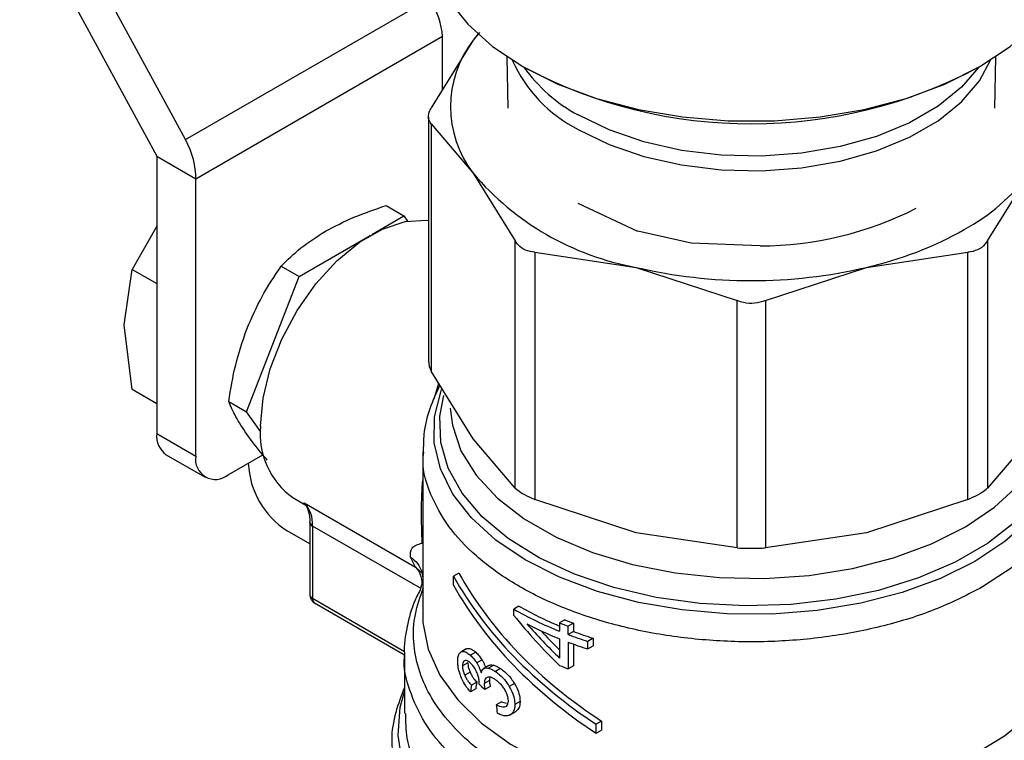
# Model space of a CAD drawing. Extents: x 0.4 to 10.6, y 0.4 to 8.1.
# Drawn here: x 2.2 to 2.3, y 5.9 to 6 of the extents above; entities that cross this region are included whole.
import ezdxf

# ---------------------------------------------------------------- set-up
doc = ezdxf.new("R2010")
doc.units = 0
doc.linetypes.add('SLD-SOLID', pattern=[0])
doc.layers.get('0').update_dxf_attribs({"linetype": 'CONTINUOUS'})

msp = doc.modelspace()

# ---------------------------------------------------------------- linework, layer by layer
at = {"color": 7, "linetype": 'SLD-SOLID'}
for p, q in [((2.19548434601698, 6.002597128195188), (2.210180560193688, 5.97555313073593)), ((2.213265413073948, 5.977334532529827), (2.200535902482668, 6.000759398821911)), ((2.213265413073948, 5.977334532529827), (2.239448126294824, 5.992449491141272)), ((2.214356387641637, 5.97314247686244), (2.240803294812003, 5.988409951394559)), ((2.244105493745836, 5.987992944371079), (2.239612221529419, 5.980755350540066)), ((2.240803294812004, 5.982673886570628), (2.240803294812003, 5.988409951394559)), ((2.244797705185887, 5.988807420605863), (2.244105493745836, 5.987992944371079)), ((2.244606693629782, 5.988654877988486), (2.244105493745836, 5.987992944371079)), ((2.247729702535267, 5.986220127572854), (2.247822689449172, 5.980713989329898)), ((2.300040362349034, 5.980713989329903), (2.300133349262939, 5.986220127572855)), ((2.239312534394779, 5.97977578379977), (2.239312534394783, 5.953495740171761)), ((2.239612221529383, 5.979015834529712), (2.239612221526763, 5.952516173436048)), ((2.239612221529383, 5.979015834529712), (2.244105493747226, 5.973728918910775)), ((2.210180560193688, 5.97555313073593), (2.214356387641637, 5.97314247686244)), ((2.210180560193688, 5.97555313073593), (2.210180560193688, 5.945816900381823)), ((2.244105493747226, 5.973728918910775), (2.248598765964906, 5.966491325078543)), ((2.299264285578429, 5.966491324616086), (2.303757558052369, 5.973728918911545)), ((2.214356387641637, 5.943406246508333), (2.214356387641637, 5.97314247686244)), ((2.234771544048997, 5.970260649806354), (2.236685166002882, 5.969155939357052)), ((2.261762433530164, 5.967500896946238), (2.255363501921367, 5.970479896476996)), ((2.233237216812902, 5.967165480657778), (2.236685166002882, 5.969155939357052)), ((2.236685166002882, 5.969155939357052), (2.237071596582812, 5.968606117955312)), ((2.210180560193688, 5.968052105767529), (2.207556479056849, 5.963413212850296)), ((2.225434228864051, 5.962660911597333), (2.233058005500303, 5.967062024169148)), ((2.267495279400718, 5.966231062093778), (2.261764934798005, 5.967503563697072)), ((2.248598765967489, 5.939991663977624), (2.248598765964906, 5.966491325078543)), ((2.274862808722931, 5.965946364794519), (2.267494794644119, 5.966229901469759)), ((2.299264285578429, 5.966491324616086), (2.299264285578526, 5.939991663732354)), ((2.250729460142411, 5.965261301511684), (2.250729460136087, 5.938761640415874)), ((2.250729460142411, 5.965261301511684), (2.261577178871821, 5.96364272977959)), ((2.286285872928352, 5.963642729779905), (2.29713359227081, 5.96526130155145)), ((2.297133592271094, 5.938761640667693), (2.29713359227081, 5.96526130155145)), ((2.223520606898629, 5.963765622016825), (2.225434228864051, 5.962660911597333)), ((2.206700703987101, 5.957469311719258), (2.207556478888236, 5.963413212265739)), ((2.207556479056849, 5.963413212850296), (2.210180560193688, 5.961898363054483)), ((2.219808760294657, 5.9481618510971), (2.225434228864051, 5.962660911597333)), ((2.261577178871821, 5.96364272977959), (2.272424897597544, 5.960073479834961)), ((2.275438154200662, 5.960073479834925), (2.286285872928352, 5.963642729779905)), ((2.272424897603781, 5.93357381873611), (2.272424897597544, 5.960073479834961)), ((2.275438154200662, 5.960073479834925), (2.275438154194346, 5.933573818736099)), ((2.207556479057594, 5.950537347037056), (2.206700703987101, 5.957469311719258)), ((2.244105493740194, 5.945278579608386), (2.239612221526763, 5.952516173436048)), ((2.210180560193688, 5.949022497241283), (2.207556479056865, 5.950537347037084)), ((2.21789513834574, 5.949266561533775), (2.219808760294657, 5.9481618510971)), ((2.221328657370953, 5.945999310179637), (2.219808760294657, 5.9481618510971)), ((2.210180560193688, 5.945816900381823), (2.214356387641637, 5.943406246508333)), ((2.248598765967489, 5.939991663977624), (2.244105493740194, 5.945278579608386)), ((2.303757557391495, 5.945278578679534), (2.299264285578526, 5.939991663732354)), ((2.238695305426663, 5.943849163262665), (2.238695305426666, 5.926399149942932)), ((2.211199986447965, 5.943563727121639), (2.215375813895917, 5.941153073248148)), ((2.217836243848264, 5.941396715228931), (2.221551253676671, 5.943541344753156)), ((2.219993754696898, 5.942641436068746), (2.219993754696898, 5.94264221973054)), ((2.224782149319431, 5.938960576860453), (2.226349590705992, 5.938055712208577)), ((2.225976081409008, 5.938395707604778), (2.237923440023656, 5.931498642313901)), ((2.261577179144988, 5.935192390402181), (2.250729460136087, 5.938761640415874)), ((2.297133592271094, 5.938761640667693), (2.286285868268546, 5.935192389353972)), ((2.226595589258317, 5.936319719224968), (2.226595589258319, 5.928538327248027)), ((2.226595589258317, 5.936319719224969), (2.226595840080059, 5.936306892512007)), ((2.23863313143911, 5.934082765169563), (2.238570010391065, 5.93666089552258)), ((2.226595589258318, 5.934008186689841), (2.224169582144325, 5.93540869078618)), ((2.226883869985496, 5.935917943578904), (2.226883869985496, 5.928136551602445)), ((2.272424897603781, 5.93357381873611), (2.261577179144988, 5.935192390402181)), ((2.286285868268546, 5.935192389353972), (2.275438154194346, 5.933573818736099)), ((2.237923440023656, 5.931498642313901), (2.23738905978396, 5.93258983206598)), ((2.238613659871791, 5.931038969317607), (2.238695305426665, 5.930320700152749)), ((2.238695305426665, 5.930066721429934), (2.238448858274967, 5.929236525326447)), ((2.242565377795744, 5.930877958654198), (2.241980962527049, 5.930540582900827)), ((2.24198096252708, 5.92957616461814), (2.241980962527049, 5.930540582900827)), ((2.227087755236351, 5.927685916949123), (2.236736634514544, 5.922115737506429)), ((2.249015755459655, 5.927332463181121), (2.248458978466595, 5.927011042664655)), ((2.248458978466595, 5.926342221419984), (2.248458978466595, 5.927011042664655)), ((2.253937385898796, 5.925860061204025), (2.253371466430031, 5.925533362848677)), ((2.253371466430031, 5.925533362848677), (2.253371466430029, 5.924639773922217)), ((2.254877906445075, 5.925498605797533), (2.254308416363531, 5.92516984617131)), ((2.254308416363531, 5.924276257245759), (2.254308416363531, 5.92516984617131)), ((2.254877906445075, 5.925498605797533), (2.254877906445074, 5.924605016871677)), ((2.253371466430029, 5.923828417022082), (2.25337146643005, 5.921767131877817)), ((2.254877906445074, 5.924605016871677), (2.254308416363531, 5.924276257245759)), ((2.256967233218818, 5.923887240672454), (2.256387910460312, 5.923552804762929)), ((2.256967233218818, 5.923887240672454), (2.256967233218814, 5.923075883772626)), ((2.243366584964729, 5.922735884571057), (2.242790230772406, 5.92240316237802)), ((2.243396460868394, 5.922751848698155), (2.242820326237237, 5.922419253255081)), ((2.254308416363512, 5.923464900344993), (2.254308416363513, 5.920608704740966)), ((2.254877906445079, 5.923255704666586), (2.254877906445076, 5.920937464367206)), ((2.256387910460312, 5.922741447862793), (2.256387910460312, 5.923552804762929)), ((2.256387910460312, 5.922741447862793), (2.256967233218814, 5.923075883772626)), ((2.236726801489658, 5.922151280922097), (2.23672680148966, 5.915814308106962)), ((2.244376875294063, 5.922386107840278), (2.243807921448311, 5.922057657776382)), ((2.245053454019474, 5.921565293368087), (2.24448821096043, 5.92123898549575)), ((2.243536050036287, 5.921264575003499), (2.242961089531042, 5.920932657368885)), ((2.245800562296195, 5.920960631743743), (2.245238470975123, 5.920636143331018)), ((2.246310376844694, 5.920994078215939), (2.2457499477293, 5.920670549374125)), ((2.247045067119432, 5.920637724923599), (2.246486427307405, 5.920315229024633)), ((2.254877906445076, 5.920937464367206), (2.254308416363513, 5.920608704740966)), ((2.243769860027924, 5.920248359892723), (2.243196745816336, 5.919917508100776)), ((2.244376875294078, 5.918477341243751), (2.243807921448375, 5.918148891180002)), ((2.244496970203442, 5.919177145709299), (2.243928741413841, 5.918849114211405)), ((2.244733384207926, 5.918979398528912), (2.244741352176316, 5.919099124621922)), ((2.245853654147629, 5.919346650036106), (2.245291753317488, 5.919022271591455)), ((2.245935731322403, 5.918714264556517), (2.245374116826244, 5.918390051408957)), ((2.248530412412057, 5.919033892443305), (2.247973530001545, 5.918712411070638)), ((2.247136710962765, 5.91706695300249), (2.246578248259964, 5.916744559346503)), ((2.247136710962765, 5.91706695300249), (2.247649377006559, 5.916911519567648)), ((2.249134723544304, 5.917118860289794), (2.248577940372411, 5.916797436206363)), ((2.247996325864019, 5.915638566445423), (2.248637657920318, 5.916008799560891)), ((2.257876745105029, 5.915014934818955), (2.257292329836326, 5.914677559065574)), ((2.257292329836296, 5.91371314078412), (2.257292329836326, 5.914677559065574)), ((2.257876745105029, 5.915014934818955), (2.257876745104998, 5.914050516537502)), ((2.257292329836296, 5.91371314078412), (2.257876745104998, 5.914050516537502))]:
    msp.add_line(p, q, dxfattribs=at)
at = {"color": 8, "linetype": 'SLD-SOLID'}
for p, q in [((2.23991930413743, 5.949558607379357), (2.240410507902744, 5.951230323776142)), ((2.23845014887113, 5.929240872903193), (2.226883869985496, 5.935917943578904)), ((2.238679947096084, 5.930837554334094), (2.237923431471463, 5.931498629522379)), ((2.236750008218999, 5.922440951233224), (2.226883869985496, 5.928136551601159))]:
    msp.add_line(p, q, dxfattribs=at)
at = {"color": 7, "linetype": 'SLD-SOLID', "flags": 128}
for points in [[(2.239285856607764, 5.999305431280143), (2.239374129802369, 5.997878610579789), (2.240077618731598, 5.995054015133928), (2.241470275584151, 5.992315966260733), (2.243523749882599, 5.989720202739379), (2.24619623881196, 5.9873195668296), (2.249433338204451, 5.985162928555655), (2.253169150051466, 5.98329419085357), (2.257327623996991, 5.981751395833966), (2.261824105503544, 5.980565950354388), (2.266567059174433, 5.979761986666258), (2.271459932150468, 5.979355871151826), (2.276403119647738, 5.979355871151826), (2.281295992623773, 5.979761986666258), (2.286038946294663, 5.980565950354388), (2.290535427801216, 5.981751395833966), (2.29469390174674, 5.98329419085357), (2.298429713593755, 5.985162928555655), (2.301666812986246, 5.987319566829601), (2.304339301915606, 5.989720202739381), (2.306392776214055, 5.992315966260733), (2.307785433066607, 5.995054015133928), (2.308488921995836, 5.997878610579789), (2.308577195190441, 5.999305431280143)], [(2.221316100054894, 5.946621365945093), (2.221574646959411, 5.949611234567304), (2.222338987932588, 5.952768943485738), (2.223575717606183, 5.955956485668287), (2.225230784958972, 5.959034550226051), (2.227231855605743, 5.961868610967663), (2.229491473157032, 5.964334805839383), (2.231910881482998, 5.966325350291198), (2.234384340830187, 5.967753247978876), (2.236803749156153, 5.968556092921649), (2.239063366707441, 5.96869879694304), (2.239312534394781, 5.968671785616628)]]:
    msp.add_lwpolyline(points, dxfattribs=at)
at = {"color": 8, "linetype": 'SLD-SOLID', "flags": 128}
for points in [[(2.255369972892957, 5.978431374841564), (2.258678259494803, 5.976813828629849), (2.26240261544186, 5.975532691853751), (2.266441450012564, 5.974622910584846), (2.270684594328283, 5.974109301284527), (2.275016306473134, 5.974005873875628), (2.279318428631738, 5.974315449588249), (2.283473610126403, 5.975029584003951), (2.287368508437704, 5.976128797397486), (2.290896880892951, 5.977583106092912), (2.293962482689347, 5.979352840340118), (2.296481692201311, 5.981389726402194), (2.298385791960447, 5.983638203337131), (2.2995584689466, 5.985864695048775)], [(2.298328028780097, 5.985104924677782), (2.29648169220131, 5.982941153944803), (2.293962482689346, 5.980904267882727), (2.290896880892951, 5.979134533635522), (2.287368508437704, 5.977680224940095), (2.283473610126402, 5.976581011546561), (2.279318428631738, 5.975866877130859), (2.275016306473134, 5.975557301418238), (2.270684594328282, 5.975660728827137), (2.266441450012564, 5.976174338127455), (2.26240261544186, 5.977084119396361), (2.258678259494803, 5.978365256172459), (2.255369972892957, 5.979982802384173)], [(2.307216790187211, 5.950351326066421), (2.307275872558451, 5.950193389260354), (2.307940900101254, 5.947412459733661), (2.307913594860237, 5.944605199653045), (2.307194512691367, 5.941828756738282), (2.305798292033939, 5.939139651360514), (2.30375335591417, 5.936592625950494), (2.30110133333435, 5.934239530600556), (2.297896211826404, 5.932128267546255), (2.294203238421426, 5.930301816015001), (2.290097591408284, 5.928797357292915), (2.285662849920458, 5.927645517821081), (2.280989292505903, 5.926869745729513), (2.276172059316151, 5.926485833500855), (2.271309215327193, 5.926501596480967), (2.26649975401936, 5.926916713781036), (2.261841582155538, 5.92772273480993), (2.257429526681817, 5.928903251303871), (2.253353404324323, 5.930434231351374), (2.249696193179689, 5.932284508613654), (2.246532343520295, 5.934416416781406), (2.243926262201416, 5.936786556352253), (2.241931001523386, 5.939346678119451), (2.240587179239755, 5.9420446653866), (2.239922151696952, 5.944825594913295), (2.239949456937969, 5.94763285499391), (2.240668539106839, 5.950409297908673), (2.240726430578563, 5.950556232388244)], [(2.306900903039432, 5.949862454249354), (2.306917356839167, 5.949805717224282), (2.307362535656778, 5.946999471902558), (2.30709519054266, 5.944185712748599), (2.306121019493768, 5.941424410153664), (2.304460785274702, 5.938774416488529), (2.302149872895426, 5.93629221176738), (2.299237535441212, 5.934030699874365), (2.295785844328642, 5.932038081009163), (2.291868366361127, 5.930356824383396), (2.287568595780213, 5.929022763063132), (2.282978174730784, 5.92806433024928), (2.27819494006785, 5.927501953273283), (2.273320838133837, 5.927347618224013), (2.268459751949294, 5.927604614485101), (2.263715287126671, 5.928267464627421), (2.259188563696556, 5.929322041150997), (2.254976060909792, 5.930745867588135), (2.25116756094974, 5.932508597550303), (2.247844235380921, 5.934572661508721), (2.245076915118041, 5.936894067523641), (2.242924580788022, 5.939423338856164), (2.24143310566033, 5.942106568479032), (2.240634277937888, 5.944886568011324), (2.240545123246716, 5.947704086589506), (2.240973879420997, 5.949902283974809)], [(2.241654312784063, 5.948553337500309), (2.241873093940781, 5.946723429106269), (2.242798285542223, 5.94398964782982), (2.244418942287107, 5.941366004365631), (2.246698861381806, 5.938911106573252), (2.249587113201198, 5.936679792812769), (2.25301917897233, 5.934721906946455), (2.256918392017194, 5.933081184909255), (2.261197650359621, 5.931794277720268), (2.265761362439505, 5.930889932759547), (2.270507582470288, 5.930388351599128), (2.275330287739374, 5.930300738733298), (2.280121746980333, 5.930629051288702), (2.284774926911369, 5.931365955305376), (2.289185883181972, 5.93249498956528), (2.293256082317943, 5.933990933308725), (2.296894602796385, 5.935820369624452), (2.300020166082284, 5.937942431928222), (2.302562952256671, 5.94030971685477), (2.304466159678237, 5.942869343170659), (2.305687273838142, 5.945564133053645), (2.306199017063882, 5.94833388935075), (2.306214990466032, 5.948920084694731)], [(2.309167062084737, 5.943972642160091), (2.309055797952094, 5.94222568224635), (2.308303093563414, 5.939367273168726), (2.306855993786838, 5.936599343466854), (2.30474373381526, 5.933977812545916), (2.302008986813796, 5.931555642173573), (2.298707001810463, 5.929381766514001)], [(2.238695305426665, 5.926399144993853), (2.238723968279814, 5.925578848552918), (2.239277613614554, 5.922716361713338), (2.24052605412801, 5.919927713003391), (2.242444259155752, 5.917268813561274), (2.244993769559483, 5.914792973111382), (2.248123468815271, 5.91254983112858), (2.251770607876605, 5.910584361589316), (2.255862063264233, 5.908935971263841), (2.260315803158663, 5.907637709628398), (2.265042532100825, 5.906715606238257), (2.269947481325419, 5.906188148846963), (2.274932308831544, 5.906065912735293), (2.279897071095086, 5.906351348681686), (2.284742226890921, 5.90703873382525), (2.289370633049197, 5.90811428640652), (2.293689492131707, 5.909556442085463), (2.297612212978309, 5.911336286296692), (2.301060146820308, 5.913418133973344), (2.30396416415249, 5.915760245016452), (2.306266040748258, 5.918315661164923), (2.307919625028895, 5.921033147487333), (2.308891763381716, 5.923858219618984), (2.309167746371546, 5.926399144993867)], [(2.307555581156674, 5.903909772028916), (2.304813231643212, 5.90132015743139), (2.301476378228507, 5.89897459533056), (2.297609258697523, 5.8969182401564), (2.293286318991386, 5.895190678814617), (2.288590780048133, 5.893825168598895), (2.283613035715931, 5.89284799695453), (2.278448912580571, 5.892277975418669), (2.273197825207297, 5.892126077479295), (2.267960862310411, 5.892395227324542), (2.262838840693838, 5.893080243549138), (2.257930364426233, 5.894167938901661), (2.253329926613461, 5.895637374152402), (2.249126090311262, 5.897460261194592), (2.245399783597331, 5.899601507618926), (2.242222741624417, 5.902019892277734), (2.239656125646466, 5.90466885883354), (2.237749345602959, 5.9074974120154), (2.236539108927871, 5.91045109932916), (2.236048713894646, 5.913473059322747), (2.236287601100988, 5.916505116226323), (2.236726801489665, 5.918150063395916)]]:
    msp.add_lwpolyline(points, dxfattribs=at)
at = {"color": 7, "linetype": 'SLD-SOLID'}
for centre, radius, start, end in [((2.253363980531515, 5.980860931641829), 0.01168696637844017, 142.3921614111229, 217.6078386000472), ((2.273926597129781, 6.031066433678817), 0.05203901852016742, 242.2125907715235, 297.9212767031116), ((2.26690070102227, 5.993039997176769), 0.02987539486781047, 220.269776454233, 259.7356000817724), ((2.286121590747571, 5.987068461900793), 0.02211268301083981, 298.7554371653189, 322.896764369954), ((2.274765350092907, 6.003202381374976), 0.03725614427481901, 270.1498617593159, 296.8907549867507), ((2.277515056830884, 6.001977031309472), 0.039324876208011, 282.8873444908992, 299.2990334093399), ((2.273931525899412, 6.016488825561289), 0.05427098423510136, 256.8417229995191, 283.1582770019447), ((2.212591986879219, 5.945550725493605), 0.002426072490840427, 173.7011524909876, 234.9866671156484), ((2.229596126502535, 5.945753098486092), 0.008325426496822578, 174.0136776180701, 234.6741419886957), ((2.216477816615194, 5.943062116602327), 0.002149159436164865, 170.7859630095753, 309.2032852356731), ((2.229059991513166, 5.943054000154592), 0.009075618939421078, 182.6054784719201, 237.3945216654112), ((2.223671112554532, 5.936146049578501), 0.003220845022236835, 355.9388107111258, 44.30424129063061), ((2.267621623459476, 5.960435569685462), 0.0385279894322014, 240.1738835813535, 248.2927047229756), ((2.267653615657965, 5.95982801914012), 0.03746105964673383, 240.1635280531626, 247.588669028706), ((2.269934307752427, 5.966080290214365), 0.04328473553616089, 248.3106400109748, 249.64440605889), ((2.26820553424229, 5.960933532522332), 0.03996047001907811, 242.6843086438226, 248.2092118263863), ((2.269763759544928, 5.966394619270829), 0.04402669133561603, 248.1408448130121, 249.4487639784341), ((2.270631881964799, 5.967846099783059), 0.04652726843433746, 249.4615101885722, 252.1730909398839), ((2.270792727979905, 5.967530678443633), 0.04578093452383407, 249.6575826523334, 252.4226887248968), ((2.270631882380663, 5.967034744116638), 0.04652726973613042, 249.4615102422698, 252.173090917467), ((2.26976376004219, 5.961833479140163), 0.04402669272714889, 248.1408448408431, 249.448763966218)]:
    msp.add_arc(centre, radius, start, end, dxfattribs=at)
at = {"color": 8, "linetype": 'SLD-SOLID'}
for centre, radius, start, end in [((2.262184603958308, 5.991983195094707), 0.01516875171958295, 203.7885305939537, 243.3041318671648), ((2.263590493421057, 5.995231894296471), 0.01732373406349293, 215.7727584919062, 241.6716642650149), ((2.227091600520188, 5.936372897534802), 0.0005001350587910682, 187.5837000962297, 245.4587111919921), ((2.227088165107009, 5.928587447697621), 0.0004950189747066833, 185.6947992842986, 245.6253417239552), ((2.227352064432014, 5.928076941337572), 0.0004719739646159342, 172.7441705583096, 235.9436490482826)]:
    msp.add_arc(centre, radius, start, end, dxfattribs=at)
at = {"color": 7, "linetype": 'SLD-SOLID'}
for centre, major_axis, ratio, start_param, end_param in [((2.236627467364054, 5.990820605268048), (-0.003141647944007175, 0.005003853135635339), 0.5510273483204515, 3.906627271868736, 4.692025435256886), ((2.210180560193688, 5.97555313073593), (-0.002744149351225911, 0.005232711540238633), 0.6025759555704701, 3.951519911490088, 4.736918074882355), ((2.273931525899103, 5.936634206510701), (0.0335587502520962, -0.01826159241372682), 0.7171469205619699, 3.993796841097063, 4.604327918903548), ((2.273931525899103, 5.936634206510701), (0.03282522565642187, -0.01786243192380876), 0.7171469205619955, 3.986747274299046, 4.611377485701543), ((2.273931525899103, 5.935669788228942), (0.0335587502520962, -0.01826159241372682), 0.7171469205619699, 3.99379684112557, 4.604327918898059), ((2.273931525899103, 5.94104721004858), (0.03039300956584112, -0.02769686487272338), 0.6982093016089627, 4.493654520137859, 4.671648029570281), ((2.273931525899103, 5.941805902152603), (0.03051548512632341, -0.0273618311446997), 0.6996739260067967, 4.541177417002801, 4.665282802352395), ((2.273931525899103, 5.941805902152603), (0.02984847998695005, -0.02676375833279376), 0.6996739260068199, 4.578352191411205, 4.649665276280738), ((2.273931525899103, 5.957053889287449), (0.02927527034809429, 0.1212078845441837), 0.1731892334757213, 1.932979890763427, 1.939067515462823), ((2.273931525899103, 5.957053889287449), (0.0286353737284637, 0.118558531876551), 0.1731892334757262, 1.937485372216751, 1.943714934669883), ((2.273931525899103, 5.930656477378698), (0.03594431832879064, -0.00376053545613253), 0.6352821091320172, 3.833702868294091, 3.86346235725444), ((2.273931525899106, 5.9164428074392), (-0.02394127892011965, 0.1953966487819576), 0.1377548924456494, 1.552375211374722, 1.556860667122479)]:
    msp.add_ellipse(centre, major_axis=major_axis, ratio=ratio, start_param=start_param, end_param=end_param, dxfattribs=at)
for points, knots in [([(2.239612221529383, 5.979015834529712), (2.239493361982583, 5.979184124661375), (2.239255538702523, 5.979520852439591), (2.239326552701034, 5.980166509286303), (2.239534551652493, 5.980595251771269), (2.239612221529419, 5.980755350540066)], [0, 0, 0, 0, 0.385007653160542, 0.7703527851761991, 1, 1, 1, 1]), ([(2.228275815389453, 5.967515529745894), (2.229262280895238, 5.968034372486536), (2.231257112260116, 5.969083576707467), (2.233591523968486, 5.969865430898619), (2.234771544048997, 5.970260649806354)], [0, 0, 0, 0, 0.4945107256453269, 1, 1, 1, 1]), ([(2.223520606898629, 5.963765622016825), (2.224190971286923, 5.964433450487376), (2.225543991014971, 5.965781351884565), (2.227359709216122, 5.966933980265899), (2.228275815389453, 5.967515529745894)], [0, 0, 0, 0, 0.4954579555625891, 1, 1, 1, 1]), ([(2.250729460142411, 5.965261301511684), (2.250378218707524, 5.965317180908676), (2.249675427956706, 5.965428988683804), (2.248971062793572, 5.965923198346871), (2.248699988940563, 5.966336858336143), (2.248598765964906, 5.966491325078543)], [0, 0, 0, 0, 0.3850076531643601, 0.7703527851851479, 1, 1, 1, 1]), ([(2.299264285578429, 5.966491324616086), (2.299083799020938, 5.96623347239326), (2.298850253901183, 5.965899818025333), (2.298492195898839, 5.965678550536062), (2.298410849549871, 5.96562828129957)], [0, 0, 0, 0, 0.7728123699640671, 0.9999999999999999, 0.9999999999999999, 0.9999999999999999, 0.9999999999999999]), ([(2.298410849549871, 5.96562828129957), (2.29810356166109, 5.965490100610779), (2.297705924183878, 5.96531129167461), (2.297239558097433, 5.965270557098105), (2.29713359227081, 5.96526130155145)], [0, 0, 0, 0, 0.7727840216028268, 1, 1, 1, 1]), ([(2.219837609711364, 5.957018484180156), (2.220352769112578, 5.958207911773872), (2.221394524895107, 5.960613173272998), (2.222806744849503, 5.962707142844193), (2.223520606898629, 5.963765622016825)], [0, 0, 0, 0, 0.4945107191667429, 1, 1, 1, 1]), ([(2.275438154200661, 5.960073479834925), (2.275060283346585, 5.959955013609944), (2.274304210415344, 5.959717977318292), (2.273237073650232, 5.959788584732117), (2.272645718379463, 5.959996020324592), (2.272424897597544, 5.960073479834961)], [0, 0, 0, 0, 0.3850076531608449, 0.7703527851762552, 0.9999999999999999, 0.9999999999999999, 0.9999999999999999, 0.9999999999999999]), ([(2.21789513834574, 5.949266561533775), (2.218108701981205, 5.950584334768558), (2.218539744877617, 5.953244042216877), (2.219402376031759, 5.95575274045907), (2.219837609711364, 5.957018484180156)], [0, 0, 0, 0, 0.4954579630989165, 1, 1, 1, 1]), ([(2.239350531836522, 5.953497091560367), (2.239350038368047, 5.953333808903537), (2.23934912643745, 5.953032062270426), (2.239529467518957, 5.952678441263771), (2.239612221526763, 5.952516173436048)], [0, 0, 0, 0, 0.5411250331037056, 1, 1, 1, 1]), ([(2.240548277748736, 5.951008409291636), (2.240155980148488, 5.950179207996465), (2.2393528862799, 5.948481704683784), (2.238757268925073, 5.946042701913712), (2.238759756180975, 5.944465457432541), (2.238760765789722, 5.943825233874345)], [0, 0, 0, 0, 0.3619742305498871, 0.7410172403745957, 1, 1, 1, 1]), ([(2.219837606944677, 5.94576694110719), (2.219410154078152, 5.946412209159647), (2.218545758563755, 5.947717070710029), (2.218113593263194, 5.948746298128758), (2.21789513834574, 5.949266561533775)], [0, 0, 0, 0, 0.4945107412119505, 1, 1, 1, 1]), ([(2.222026529928837, 5.942991383939969), (2.221851594268249, 5.943191759563475), (2.220982066262124, 5.944187738403909), (2.220345836813838, 5.945065651012355), (2.219837606944677, 5.94576694110719)], [0, 0, 0, 0, 0.2011846189606874, 1, 1, 1, 1]), ([(2.248598765967489, 5.939991663977624), (2.248781914619861, 5.939838746682353), (2.249148372463743, 5.939532778051999), (2.249953166584348, 5.9390965447954), (2.250518395371173, 5.938852696839021), (2.250729460136087, 5.938761640415874)], [0, 0, 0, 0, 0.3850076548185154, 0.770352788489471, 1, 1, 1, 1]), ([(2.298410849549828, 5.939380017184742), (2.298673145119024, 5.939544171386636), (2.299012561517229, 5.939756590636144), (2.299217679496235, 5.939948140534731), (2.299264285578525, 5.939991663732354)], [0, 0, 0, 0, 0.7727840215841792, 1, 1, 1, 1]), ([(2.225871849643933, 5.938417483719598), (2.225930192917863, 5.938381219032296), (2.226141218726355, 5.938250050785438), (2.226409157424279, 5.937675111890185), (2.226613309390495, 5.936967547514381), (2.226580687598191, 5.936408839378097), (2.226574601860424, 5.936304609936196)], [0, 0, 0, 0, 0.1346362925293475, 0.486975285568801, 0.9042929998798859, 1, 1, 1, 1]), ([(2.297133592271094, 5.938761640667693), (2.297489891746912, 5.938917998253035), (2.297950934413773, 5.93912032108263), (2.298325706066147, 5.939331939987235), (2.298410849549828, 5.939380017184742)], [0, 0, 0, 0, 0.7728123694996715, 1, 1, 1, 1]), ([(2.23738905978396, 5.93258983206598), (2.237375038609852, 5.932944407433729), (2.237345983904657, 5.933679159224143), (2.238194230405527, 5.933945140645673), (2.23863313143911, 5.934082765169563)], [0, 0, 0, 0, 0.4825784331172225, 1, 1, 1, 1]), ([(2.272424897603781, 5.93357381873611), (2.272802768458053, 5.933555052649528), (2.273558841389682, 5.933517504026931), (2.274625978149823, 5.933528887630811), (2.275217333416526, 5.933561602515632), (2.275438154194346, 5.933573818736099)], [0, 0, 0, 0, 0.3850076548121926, 0.7703527884771796, 1, 1, 1, 1]), ([(2.238511661474012, 5.929228376735407), (2.238277353445041, 5.928787476594149), (2.237580279788407, 5.927475784993028), (2.236987622474468, 5.925116176643347), (2.236632334436693, 5.92314250129375), (2.236735416269909, 5.922126376443948), (2.236739918835946, 5.922081992587983)], [0, 0, 0, 0, 0.1963655708581641, 0.5841936664154643, 0.9818377747352011, 1, 1, 1, 1]), ([(2.288586565287119, 5.905151077654172), (2.287019962724292, 5.904793772360208), (2.283886757793458, 5.904079161816714), (2.278917618165525, 5.903498440596969), (2.273872155744427, 5.903294138266843), (2.268822376569374, 5.903503991609962), (2.26387318971415, 5.90411487968703), (2.259118759194696, 5.905117375022835), (2.254651824663236, 5.906491378136167), (2.250558924307299, 5.90821040441351), (2.246919479483178, 5.910241058689567), (2.243804177192001, 5.912543943314769), (2.241273141543193, 5.915074421207656), (2.239376672282434, 5.917783227039211), (2.238147105892764, 5.920618443768694), (2.237624935218627, 5.923522681922618), (2.237758198872041, 5.926448484303613), (2.238436761128977, 5.928353434677951), (2.238776042236347, 5.929305909805893)], [0, 0, 0, 0, 0.06250005829396055, 0.1250001088154945, 0.1875001515645509, 0.2500001865411172, 0.3125002137451754, 0.375000233176713, 0.4375002448357136, 0.5000002487221632, 0.5625002448360412, 0.6250002331773408, 0.6875002137460385, 0.7500001865421244, 0.8125001515655829, 0.8750001088163951, 0.9375000582945513, 1, 1, 1, 1]), ([(2.226598708188817, 5.928538313079402), (2.226597839361333, 5.928522271648236), (2.226591673492124, 5.92840842929373), (2.226645046301947, 5.928184858001204), (2.226807072118332, 5.927908952995627), (2.226972556818216, 5.927728361943447), (2.227085994955775, 5.927688316139201), (2.227089084503604, 5.927687225470487)], [0, 0, 0, 0, 0.04691731306437989, 0.3329614004826096, 0.6487384859441993, 0.9904332064009701, 1, 1, 1, 1]), ([(2.243396460868394, 5.922751848698155), (2.24346866387227, 5.922774395766485), (2.243652732872834, 5.922831875595719), (2.243994391255143, 5.922700181683621), (2.24426259794073, 5.922479945814981), (2.244376875294063, 5.922386107840278)], [0, 0, 0, 0, 0.2703032954851181, 0.6890912396705624, 1, 1, 1, 1]), ([(2.242448109308426, 5.921436781153894), (2.242453006385484, 5.921568289681159), (2.242464744533807, 5.921883511716705), (2.242583290208408, 5.922249131353144), (2.242742271542123, 5.922363233023669), (2.242820326237237, 5.922419253255081)], [0, 0, 0, 0, 0.267068008386227, 0.6401540872205798, 1, 1, 1, 1]), ([(2.242820326237237, 5.922419253255081), (2.242893210903335, 5.922442166205569), (2.24307878154524, 5.922500504552409), (2.243423061972353, 5.922370262271307), (2.243692867177208, 5.922151111321257), (2.243807921448311, 5.922057657776382)], [0, 0, 0, 0, 0.2705941919175074, 0.6889561354702362, 1, 1, 1, 1]), ([(2.243185119409354, 5.921481301378629), (2.243149777899265, 5.921460038381548), (2.243065039624722, 5.921409056132071), (2.242976857807014, 5.921231057331557), (2.242966223970125, 5.921029821854941), (2.242961089531042, 5.920932657368885)], [0, 0, 0, 0, 0.270077539490911, 0.6475644258708583, 0.9999999999999999, 0.9999999999999999, 0.9999999999999999, 0.9999999999999999]), ([(2.243792886674271, 5.921243100201024), (2.243729633173591, 5.921295217278923), (2.243561389466501, 5.921433839968487), (2.243346902320666, 5.921526456114907), (2.243226199165548, 5.921492767024428), (2.243185119409354, 5.921481301378629)], [0, 0, 0, 0, 0.2843993469203918, 0.7564545820430706, 1, 1, 1, 1]), ([(2.243807921448311, 5.922057657776382), (2.243869937720385, 5.922000345929532), (2.243994004381988, 5.921885690706457), (2.244226841309647, 5.921627215409077), (2.244386977374094, 5.921389354547134), (2.24448821096043, 5.92123898549575)], [0, 0, 0, 0, 0.2688056472079726, 0.5377591743824716, 1, 1, 1, 1]), ([(2.244376875294063, 5.922386107840278), (2.244438459584719, 5.922328638430031), (2.244561661967726, 5.922213668066373), (2.244793191981101, 5.921954524285892), (2.244952611709011, 5.92171610654584), (2.245053454019474, 5.921565293368087)], [0, 0, 0, 0, 0.2685994569400439, 0.5373463397300595, 1, 1, 1, 1]), ([(2.245053454019474, 5.921565293368087), (2.245102456889508, 5.921482191296473), (2.245200482464252, 5.921315953516385), (2.245338685461083, 5.921044510574421), (2.24540729210771, 5.920852009544796), (2.245442291363585, 5.920753806336751)], [0, 0, 0, 0, 0.3287049763840524, 0.6575430012330515, 1, 1, 1, 1]), ([(2.242777528652306, 5.919801519517402), (2.242724800646694, 5.919949241976136), (2.242592746107968, 5.920319205165936), (2.242468981925613, 5.920899352283325), (2.242454640017896, 5.921268628220179), (2.242448109308426, 5.921436781153894)], [0, 0, 0, 0, 0.2657968593629587, 0.6656743650974392, 0.9999999999999999, 0.9999999999999999, 0.9999999999999999, 0.9999999999999999]), ([(2.242961089531042, 5.920932657368885), (2.242964256329667, 5.92084856947388), (2.242971604599761, 5.920653451110721), (2.243046857330496, 5.920295015353576), (2.243146015747048, 5.920045276214413), (2.243196745816336, 5.919917508100776)], [0, 0, 0, 0, 0.2700092905314483, 0.6265321637877952, 1, 1, 1, 1]), ([(2.243536050036287, 5.921264575003499), (2.243539191369357, 5.921180469777196), (2.243546476945922, 5.920985407664312), (2.243621102714016, 5.92062659471665), (2.243719472789028, 5.920376476002993), (2.243769860027924, 5.920248359892723)], [0, 0, 0, 0, 0.2699322603875439, 0.6260438186922593, 1, 1, 1, 1]), ([(2.244480339276318, 5.920280547409837), (2.244425176922649, 5.920394333212431), (2.244295322104357, 5.920662190432748), (2.244050927461209, 5.920997671888411), (2.243874592820115, 5.921165387674479), (2.243792886674271, 5.921243100201024)], [0, 0, 0, 0, 0.2838338013762533, 0.6681583408115448, 1, 1, 1, 1]), ([(2.24448821096043, 5.92123898549575), (2.244537619931946, 5.921156040780475), (2.24463645784024, 5.920990117833477), (2.2448111552087, 5.920642018839017), (2.244907179443404, 5.92036904804017), (2.24496997674127, 5.920190532391314)], [0, 0, 0, 0, 0.2569954654574758, 0.5140947780946724, 1, 1, 1, 1]), ([(2.24496997674127, 5.920190532391314), (2.244984740465448, 5.920244238999826), (2.245014276730927, 5.920351684291266), (2.245094013684227, 5.920518756448206), (2.245182728351354, 5.920590855100325), (2.245238411682955, 5.920636109095904)], [0, 0, 0, 0, 0.2711954921559219, 0.5425529464605175, 0.9999999999999999, 0.9999999999999999, 0.9999999999999999, 0.9999999999999999]), ([(2.245238411682955, 5.920636109095904), (2.245279997556871, 5.920655049621131), (2.24536313214911, 5.920692913748857), (2.245533522060302, 5.920708443587791), (2.245668104656182, 5.920684879369796), (2.2457499477293, 5.920670549374125)], [0, 0, 0, 0, 0.281725400266839, 0.5631990882573474, 1, 1, 1, 1]), ([(2.2457499477293, 5.920670549374125), (2.245812661133442, 5.920653143515191), (2.245938066541544, 5.920618337736857), (2.246183330391083, 5.920507776122839), (2.246369024528921, 5.920389810991987), (2.246486427307405, 5.920315229024633)], [0, 0, 0, 0, 0.268946070169172, 0.5378003657883966, 1, 1, 1, 1]), ([(2.2458005032299, 5.920960597639023), (2.24584193101189, 5.920979449133193), (2.245924749575818, 5.921017135284855), (2.246094560975649, 5.921032350179854), (2.246228752671739, 5.921008553135767), (2.246310376844694, 5.920994078215939)], [0, 0, 0, 0, 0.2816529182324141, 0.5630542861177794, 1, 1, 1, 1]), ([(2.246310376844694, 5.920994078215939), (2.246372897223142, 5.920976575390197), (2.246497916687457, 5.920941575699654), (2.246742551859582, 5.920830671135333), (2.24692787779936, 5.920712469038572), (2.247045067119432, 5.920637724923599)], [0, 0, 0, 0, 0.2688901715867187, 0.5376887671928394, 1, 1, 1, 1]), ([(2.247045067119432, 5.920637724923599), (2.247191765247914, 5.920530605497658), (2.24757122950312, 5.920253519527962), (2.248101824021393, 5.919703229577672), (2.248412533480052, 5.919217986899125), (2.248530412412057, 5.919033892443305)], [0, 0, 0, 0, 0.2811622372270856, 0.7272827543586907, 1, 1, 1, 1]), ([(2.243807921448375, 5.918148891180002), (2.243694178622767, 5.918280108336136), (2.243470713987645, 5.918537903882892), (2.243106055510374, 5.919066699669885), (2.242900486230732, 5.919526498870502), (2.242777528652306, 5.919801519517402)], [0, 0, 0, 0, 0.2940821031809023, 0.577767868275774, 0.9999999999999999, 0.9999999999999999, 0.9999999999999999, 0.9999999999999999]), ([(2.243196745816336, 5.919917508100776), (2.243258236426051, 5.919791088965893), (2.243376929104429, 5.919547067548847), (2.24362559046303, 5.919183777156465), (2.243813518681965, 5.91897631413832), (2.243928741413841, 5.918849114211405)], [0, 0, 0, 0, 0.293727472476651, 0.5669695028713024, 1, 1, 1, 1]), ([(2.243769860027924, 5.920248359892723), (2.243830838407662, 5.920121787182582), (2.243948626374157, 5.919877294918185), (2.244195546438955, 5.919513012232003), (2.24438240812105, 5.919304798445348), (2.244496970203442, 5.919177145709299)], [0, 0, 0, 0, 0.2934398197942469, 0.566818597198291, 1, 1, 1, 1]), ([(2.244741352176316, 5.919099124621922), (2.244742760216239, 5.919194573075561), (2.244746033590872, 5.919416469160912), (2.244661600600748, 5.919832511762915), (2.244541509851473, 5.920129348038992), (2.244480339276318, 5.920280547409837)], [0, 0, 0, 0, 0.2702595659114256, 0.6282924177161648, 1, 1, 1, 1]), ([(2.245620235213007, 5.919691488900727), (2.245568204507622, 5.919663519113487), (2.245445139372864, 5.919597363838242), (2.245315305903341, 5.919380223257905), (2.245299422979511, 5.919138834941195), (2.245291753317488, 5.919022271591455)], [0, 0, 0, 0, 0.2747160797101388, 0.6497696143159934, 0.9999999999999999, 0.9999999999999999, 0.9999999999999999, 0.9999999999999999]), ([(2.246499520415764, 5.919445647619142), (2.246407324635366, 5.919503853013745), (2.246160192247867, 5.919659873582924), (2.245850451531826, 5.919755612729459), (2.245676031921968, 5.919707030364632), (2.245620235213007, 5.919691488900727)], [0, 0, 0, 0, 0.2881028183566197, 0.7722645986444011, 0.9999999999999999, 0.9999999999999999, 0.9999999999999999, 0.9999999999999999]), ([(2.245905431481043, 5.919695430886212), (2.245901792471985, 5.919689316065967), (2.24585420494677, 5.919609352219232), (2.245853918598709, 5.919472779274016), (2.245853654147629, 5.919346650036106)], [0, 0, 0, 0, 0.07646981097712081, 1, 1, 1, 1]), ([(2.246486427307405, 5.920315229024633), (2.246633413568869, 5.920208250147533), (2.247013638731331, 5.919931516386696), (2.247544780405903, 5.919381529005658), (2.247855626967913, 5.918896413656759), (2.247973530001545, 5.918712411070638)], [0, 0, 0, 0, 0.2811779666722197, 0.7273532709420318, 1, 1, 1, 1]), ([(2.247491789210128, 5.918390687182566), (2.247408032577436, 5.91851879932103), (2.247197629962709, 5.918840626119032), (2.246845010640219, 5.919195344934771), (2.246596647211191, 5.919375280656783), (2.246499520415764, 5.919445647619142)], [0, 0, 0, 0, 0.2870964982424758, 0.721206810336978, 1, 1, 1, 1]), ([(2.236726801489659, 5.918624308054064), (2.236392578184721, 5.917731210260695), (2.235707648673383, 5.915900969741394), (2.235309955373237, 5.913701034785485), (2.235391117885045, 5.912440482377971), (2.235409027061587, 5.912162331109561)], [0, 0, 0, 0, 0.4261821651280168, 0.8733823697816986, 1, 1, 1, 1]), ([(2.245291753317488, 5.919022271591455), (2.245294166525289, 5.918961315480086), (2.245298987870162, 5.918839531340778), (2.245328931227831, 5.918626278608706), (2.245357838675365, 5.918475152461818), (2.245374116826243, 5.918390051408957)], [0, 0, 0, 0, 0.3044964758835568, 0.6083531315439655, 1, 1, 1, 1]), ([(2.245853654147629, 5.919346650036106), (2.245856058841362, 5.919285688838634), (2.245860863171615, 5.919163894648659), (2.245890701257021, 5.918950580718362), (2.245919509024345, 5.918799398592653), (2.245935731322403, 5.918714264556517)], [0, 0, 0, 0, 0.3044921776266657, 0.6083439903625142, 1, 1, 1, 1]), ([(2.247881740178344, 5.917190306804877), (2.247876254605627, 5.917290561108079), (2.247863394712192, 5.917525588464767), (2.247734812285701, 5.917949689809388), (2.247574625862235, 5.918240369168956), (2.247491789210128, 5.918390687182566)], [0, 0, 0, 0, 0.2642717391365448, 0.6195353846418935, 1, 1, 1, 1]), ([(2.247973530001545, 5.918712411070638), (2.248069779121495, 5.918539022539079), (2.248300772743484, 5.918122897748147), (2.248536775932062, 5.917445614934874), (2.248564841079523, 5.91700369877028), (2.248577940372411, 5.916797436206363)], [0, 0, 0, 0, 0.2758387093509839, 0.6620006769027031, 1, 1, 1, 1]), ([(2.248530412412057, 5.919033892443305), (2.248626627584446, 5.918860484724758), (2.248857538504279, 5.918444316101852), (2.249093554397136, 5.917767039425778), (2.249121622659967, 5.917325124457847), (2.249134723544304, 5.917118860289794)], [0, 0, 0, 0, 0.2758386994939251, 0.661997128352433, 1, 1, 1, 1]), ([(2.246578248259964, 5.916744559346503), (2.246821751045019, 5.916643579150132), (2.24718727318852, 5.916491997730557), (2.247598303778772, 5.916548257537685), (2.247799031055811, 5.916730591580625), (2.247874207603307, 5.916964596191185), (2.247879840279324, 5.917133377086728), (2.247881740178344, 5.917190306804877)], [0, 0, 0, 0, 0.4102710212110404, 0.615858020084751, 0.7687514852682101, 0.921999982735605, 1, 1, 1, 1]), ([(2.248577940372411, 5.916797436206363), (2.248571170724145, 5.916659088150597), (2.24855450606866, 5.916318520576652), (2.248382966642487, 5.915902527906528), (2.248157250555801, 5.915744935030156), (2.248051580204623, 5.915671156971915)], [0, 0, 0, 0, 0.2667868679033831, 0.6567418375258309, 1, 1, 1, 1]), ([(2.249134723544304, 5.917118860289794), (2.249127953483948, 5.916980511996251), (2.2491112878208, 5.916639943975284), (2.248939728915134, 5.916223939879291), (2.248714073353362, 5.916066381985489), (2.24860843120263, 5.915992620210529)], [0, 0, 0, 0, 0.2667867822046773, 0.6567413598675301, 1, 1, 1, 1]), ([(2.306351218363178, 5.916743860619181), (2.306370018448149, 5.916544938277039), (2.306479563140048, 5.915385853798647), (2.305955967463618, 5.91326667950878), (2.30475729265941, 5.910465772686103), (2.30278509113226, 5.907809362193913), (2.30021216808936, 5.905330276274192), (2.29800310727168, 5.903900385313159), (2.29689857686284, 5.903185439832644)], [0, 0, 0, 0, 0.03978659284619881, 0.2318292742769817, 0.4238719557077636, 0.6159146371385493, 0.8079573185693314, 0.9999999999999999, 0.9999999999999999, 0.9999999999999999, 0.9999999999999999]), ([(2.248051580204623, 5.915671156971915), (2.247936805176104, 5.915628620571017), (2.247640876649768, 5.915518947460097), (2.247151610318971, 5.91562512281113), (2.246807549494656, 5.915803696117477), (2.246683668463919, 5.91586799243862)], [0, 0, 0, 0, 0.2884867693575904, 0.7438156681438162, 1, 1, 1, 1])]:
    msp.add_open_spline(points, degree=3, knots=knots, dxfattribs=at)
at = {"color": 8, "linetype": 'SLD-SOLID'}
for points, knots in [([(2.298707001810463, 5.929381766514), (2.297152782877305, 5.928581133677397), (2.294044345010994, 5.926979868004191), (2.288544672299621, 5.92522694853467), (2.282643428980548, 5.924024098118117), (2.276454690784176, 5.92345015113961), (2.27019099348102, 5.923512026469636), (2.264043293608861, 5.924210745393466), (2.258205152018969, 5.925523655271065), (2.252859433605129, 5.927409881438463), (2.248171403388753, 5.929810377988991), (2.244295528838638, 5.932649944647871), (2.241323936108198, 5.935840130204094), (2.239458396989208, 5.939279628575266), (2.238621798894743, 5.941989899919214), (2.238771752588677, 5.943508404698657), (2.238803343551218, 5.943828310306488)], [0, 0, 0, 0, 0.07537556114402143, 0.150751122287865, 0.2261266834317108, 0.3015022445755554, 0.3768778057194001, 0.4522533668632444, 0.52762892800709, 0.6030044891509343, 0.6783800502947795, 0.7537556114386226, 0.8291311725824692, 0.904506733726312, 0.9798822948701561, 1, 1, 1, 1]), ([(2.238570010391065, 5.93666089552258), (2.238566720191305, 5.937783043230641), (2.238562920971149, 5.939078796225027), (2.238679664148695, 5.940573256911179), (2.238695305426664, 5.940773485100075)], [0, 0, 0, 0, 0.8660197683684802, 1, 1, 1, 1]), ([(2.237389057843593, 5.932589829784927), (2.237663851792444, 5.932370838686206), (2.238202859854148, 5.931941287860409), (2.238473075542559, 5.931329181743284), (2.238605531443435, 5.931029135999633)], [0, 0, 0, 0, 0.5098141723191498, 1, 1, 1, 1]), ([(2.237923440023667, 5.931498642313919), (2.238160563834272, 5.931223776409992), (2.238517757938289, 5.930809729081604), (2.238586454508682, 5.93003743530786), (2.238609546763764, 5.92977782984693)], [0, 0, 0, 0, 0.663851412824188, 0.9999999999999999, 0.9999999999999999, 0.9999999999999999, 0.9999999999999999]), ([(2.309167746371547, 5.928906010324773), (2.309287608893668, 5.928667722109867), (2.309954525737154, 5.927341882962541), (2.31025105255409, 5.924808433945475), (2.309985016150073, 5.921413221286574), (2.30869383166193, 5.918079774575263), (2.306494133970434, 5.914920218227155), (2.303478788761971, 5.911978373175099), (2.300829731814197, 5.910303099858122), (2.299505203263253, 5.9094654631509)], [0, 0, 0, 0, 0.03523099623460432, 0.1960257834224955, 0.356820589319623, 0.517615413925953, 0.6784102572414511, 0.8392051192660809, 1, 1, 1, 1]), ([(2.300200117576773, 5.906936790021058), (2.298659407924925, 5.906131923871134), (2.295577988621233, 5.904522191571287), (2.290154328294248, 5.902713934636204), (2.284330063281901, 5.901418155768552), (2.278201116413666, 5.900709751263779), (2.271956653611164, 5.900598148599044), (2.265766348131036, 5.901089244183569), (2.259804512236147, 5.90216856966881), (2.254237185485558, 5.90380617077186), (2.249220786452478, 5.905956215029296), (2.244892617957396, 5.908558714889012), (2.241384235446596, 5.911540663460485), (2.238754075264355, 5.914819793869333), (2.237223399851926, 5.918300540977118), (2.23657946928865, 5.920766779927306), (2.23674539369479, 5.922026332703617), (2.236754090524287, 5.922092351416552)], [0, 0, 0, 0, 0.07114746960819139, 0.1422949392162841, 0.2134424088243775, 0.2845898784324696, 0.3557373480405626, 0.4268848176486545, 0.4980322872567478, 0.5691797568648409, 0.6403272264729317, 0.7114746960810244, 0.782622165689119, 0.8537696352972107, 0.9249171049053039, 0.996064574513396, 1, 1, 1, 1]), ([(2.311018611527068, 5.922034849324222), (2.311013852861433, 5.921244508487374), (2.311001872296433, 5.919254721749921), (2.309799824341561, 5.916118748471491), (2.307579142153623, 5.912755954082923), (2.30442924242851, 5.909625700609733), (2.301635906690307, 5.907848194331029), (2.300239238821207, 5.906959441191678)], [0, 0, 0, 0, 0.1414322185265312, 0.356074163895043, 0.5707161092635492, 0.7853580546320572, 1, 1, 1, 1]), ([(2.236838578404742, 5.915816690203964), (2.236848911902544, 5.914936966205791), (2.23687369791701, 5.912826852847971), (2.238164260261159, 5.909540614573649), (2.240582506714226, 5.906134315692172), (2.242788408064659, 5.903824005357904), (2.244377635954729, 5.902803171224507), (2.244543888774019, 5.902696379395742)], [0, 0, 0, 0, 0.1865939314181667, 0.4475657683451085, 0.7085376052721806, 0.9695094421994112, 1, 1, 1, 1])]:
    msp.add_open_spline(points, degree=3, knots=knots, dxfattribs=at)

doc.saveas('drawing.dxf')
